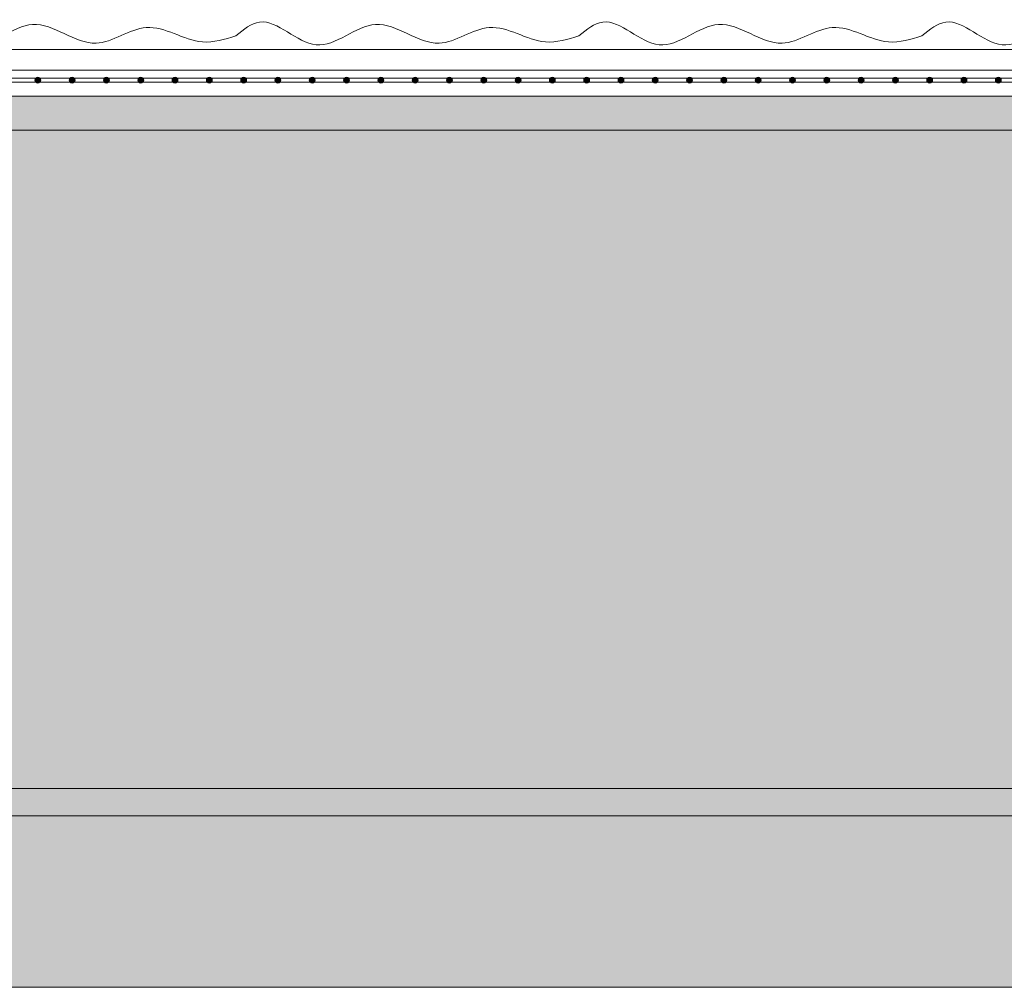
# Model space of a CAD drawing. Units: millimetres. Extents: x 372 to 4827, y 440 to 4640.
# Drawn here: x 1394 to 1466, y 2635 to 2706 of the extents above; entities that cross this region are included whole.
import ezdxf

# ---------------------------------------------------------------- set-up
doc = ezdxf.new("R2010")
doc.units = ezdxf.units.MM
for name, color, linetype, lineweight in [('DLS_AlçıLevha', 7, 'Continuous', 13), ('DLS_Hatch_BOARDEX', 30, 'Continuous', 0), ('DLS_Hatch_Mantolama', 252, 'Continuous', 0)]:
    doc.layers.add(name, color=color, linetype=linetype, lineweight=lineweight)

# ---------------------------------------------------------------- blocks, each defined once
blk = doc.blocks.new('*U31')
at = {"layer": 'DLS_Hatch_BOARDEX'}
h = blk.add_hatch(dxfattribs=at)
h.set_pattern_fill('AR-SAND', color=256, scale=0.01, style=0)
h.set_pattern_definition([(37.5, (-75.86186, 0), (-0.0160003, 0.4894132), [0, -0.38608, 0, -0.4318, 0, -0.41275]), (7.5, (-75.86186, 0), (0.4495233, 0.716825), [0, -0.20828, 0, -0.34798, 0, -0.13335]), (327.5, (-76.17428, 0), (0.7909924, 0.0014372), [0, -0.127, 0, -0.4572, 0, -0.5969]), (317.5, (-76.1743, 0), (0.7635565, 0.2229293), [0, -0.0635, 0, -0.29972, 0, -0.3429])])
h.paths.add_polyline_path([(30.1212, 1.25), (-50.9482, 1.25), (-50.9482, 0), (30.1212, 0)])
at = {"layer": 'DLS_AlçıLevha'}
blk.add_lwpolyline([(30.1212, 1.25), (-50.9482, 1.25), (-50.9482, 0), (30.1212, 0)], close=True, dxfattribs=at)
blk = doc.blocks.new('*U56')
h = blk.add_hatch()
h.set_pattern_fill('HONEY', color=256, scale=1.5)
h.set_pattern_definition([(0, (-38058.2494, -8847.7093), (7.14375, 4.12444597), [4.7625, -9.525]), (120, (-38058.2494, -8847.7093), (-7.14375, 4.124446), [4.7625, -9.525]), (60, (-38058.2494, -8847.7093), (2e-08, 8.24889196), [-9.525, 4.7625])])
h.paths.add_polyline_path([(-50, -377.626), (-2, -377.626), (-2, 291.325), (-50, 291.325)])
h = blk.add_hatch(color=256)
h.dxf.hatch_style = 1
h.paths.add_polyline_path([(-2, -377.626), (0, -377.626), (0, 291.325), (-2, 291.325)])
for points in [[(-50, -377.626), (-2, -377.626), (-2, 291.325), (-50, 291.325)], [(-2, -377.626), (0, -377.626), (0, 291.325), (-2, 291.325)]]:
    blk.add_lwpolyline(points, close=True)
blk = doc.blocks.new('*U57')
h = blk.add_hatch(color=256)
h.dxf.hatch_style = 1
h.paths.add_polyline_path([(-2.5, 650), (-2.5, -25), (0, -25), (0, 650)])
h = blk.add_hatch(color=254)
h.dxf.hatch_style = 1
edge = h.paths.add_edge_path()
edge.add_arc((-3.657, 455.566), 0.215, 0, 360)
h = blk.add_hatch(color=254)
h.dxf.hatch_style = 1
edge = h.paths.add_edge_path()
edge.add_arc((-3.657, 453.066), 0.215, 0, 360)
h = blk.add_hatch(color=254)
h.dxf.hatch_style = 1
edge = h.paths.add_edge_path()
edge.add_arc((-3.657, 450.566), 0.215, 0, 360)
h = blk.add_hatch(color=254)
h.dxf.hatch_style = 1
edge = h.paths.add_edge_path()
edge.add_arc((-3.657, 448.066), 0.215, 0, 360)
h = blk.add_hatch(color=254)
h.dxf.hatch_style = 1
edge = h.paths.add_edge_path()
edge.add_arc((-3.657, 445.566), 0.215, 0, 360)
h = blk.add_hatch(color=254)
h.dxf.hatch_style = 1
edge = h.paths.add_edge_path()
edge.add_arc((-3.657, 443.066), 0.215, 0, 360)
h = blk.add_hatch(color=254)
h.dxf.hatch_style = 1
edge = h.paths.add_edge_path()
edge.add_arc((-3.657, 440.566), 0.215, 0, 360)
h = blk.add_hatch(color=254)
h.dxf.hatch_style = 1
edge = h.paths.add_edge_path()
edge.add_arc((-3.657, 438.066), 0.215, 0, 360)
h = blk.add_hatch(color=254)
h.dxf.hatch_style = 1
edge = h.paths.add_edge_path()
edge.add_arc((-3.657, 435.566), 0.215, 0, 360)
h = blk.add_hatch(color=254)
h.dxf.hatch_style = 1
edge = h.paths.add_edge_path()
edge.add_arc((-3.657, 433.066), 0.215, 0, 360)
h = blk.add_hatch(color=254)
h.dxf.hatch_style = 1
edge = h.paths.add_edge_path()
edge.add_arc((-3.657, 430.566), 0.215, 0, 360)
h = blk.add_hatch(color=254)
h.dxf.hatch_style = 1
edge = h.paths.add_edge_path()
edge.add_arc((-3.657, 428.066), 0.215, 0, 360)
h = blk.add_hatch(color=254)
h.dxf.hatch_style = 1
edge = h.paths.add_edge_path()
edge.add_arc((-3.657, 425.566), 0.215, 0, 360)
h = blk.add_hatch(color=254)
h.dxf.hatch_style = 1
edge = h.paths.add_edge_path()
edge.add_arc((-3.657, 423.066), 0.215, 0, 360)
h = blk.add_hatch(color=254)
h.dxf.hatch_style = 1
edge = h.paths.add_edge_path()
edge.add_arc((-3.657, 420.566), 0.215, 0, 360)
h = blk.add_hatch(color=254)
h.dxf.hatch_style = 1
edge = h.paths.add_edge_path()
edge.add_arc((-3.657, 418.066), 0.215, 0, 360)
h = blk.add_hatch(color=254)
h.dxf.hatch_style = 1
edge = h.paths.add_edge_path()
edge.add_arc((-3.657, 415.566), 0.215, 0, 360)
h = blk.add_hatch(color=254)
h.dxf.hatch_style = 1
edge = h.paths.add_edge_path()
edge.add_arc((-3.657, 413.066), 0.215, 0, 360)
h = blk.add_hatch(color=254)
h.dxf.hatch_style = 1
edge = h.paths.add_edge_path()
edge.add_arc((-3.657, 410.566), 0.215, 0, 360)
h = blk.add_hatch(color=254)
h.dxf.hatch_style = 1
edge = h.paths.add_edge_path()
edge.add_arc((-3.657, 408.066), 0.215, 0, 360)
h = blk.add_hatch(color=254)
h.dxf.hatch_style = 1
edge = h.paths.add_edge_path()
edge.add_arc((-3.657, 405.566), 0.215, 0, 360)
h = blk.add_hatch(color=254)
h.dxf.hatch_style = 1
edge = h.paths.add_edge_path()
edge.add_arc((-3.657, 403.066), 0.215, 0, 360)
h = blk.add_hatch(color=254)
h.dxf.hatch_style = 1
edge = h.paths.add_edge_path()
edge.add_arc((-3.657, 400.566), 0.215, 0, 360)
h = blk.add_hatch(color=254)
h.dxf.hatch_style = 1
edge = h.paths.add_edge_path()
edge.add_arc((-3.657, 398.066), 0.215, 0, 360)
h = blk.add_hatch(color=254)
h.dxf.hatch_style = 1
edge = h.paths.add_edge_path()
edge.add_arc((-3.657, 395.566), 0.215, 0, 360)
h = blk.add_hatch(color=254)
h.dxf.hatch_style = 1
edge = h.paths.add_edge_path()
edge.add_arc((-3.657, 393.066), 0.215, 0, 360)
h = blk.add_hatch(color=254)
h.dxf.hatch_style = 1
edge = h.paths.add_edge_path()
edge.add_arc((-3.657, 390.566), 0.215, 0, 360)
h = blk.add_hatch(color=254)
h.dxf.hatch_style = 1
edge = h.paths.add_edge_path()
edge.add_arc((-3.657, 388.066), 0.215, 0, 360)
h = blk.add_hatch(color=254)
h.dxf.hatch_style = 1
edge = h.paths.add_edge_path()
edge.add_arc((-3.657, 385.566), 0.215, 0, 360)
for points in [[(-5.894, 650), (-5.894, -25), (-4.394, -25), (-4.394, 650)], [(-3.524, 650), (-3.524, -25.039), (-3.795, -25.039), (-3.795, 650)], [(-2.5, 650), (-2.5, -25), (0, -25), (0, 650)]]:
    blk.add_lwpolyline(points, close=True)
for centre in [(-3.657, 455.566), (-3.657, 453.066), (-3.657, 450.566), (-3.657, 448.066), (-3.657, 445.566), (-3.657, 443.066), (-3.657, 440.566), (-3.657, 438.066), (-3.657, 435.566), (-3.657, 433.066), (-3.657, 430.566), (-3.657, 428.066), (-3.657, 425.566), (-3.657, 423.066), (-3.657, 420.566), (-3.657, 418.066), (-3.657, 415.566), (-3.657, 413.066), (-3.657, 410.566), (-3.657, 408.066), (-3.657, 405.566), (-3.657, 403.066), (-3.657, 400.566), (-3.657, 398.066), (-3.657, 395.566), (-3.657, 393.066), (-3.657, 390.566), (-3.657, 388.066), (-3.657, 385.566)]:
    blk.add_circle(centre, 0.215)
at = {"color": 6, "transparency": 33554559}
for points in [[(-6.894, 450), (-7.894, 451.732), (-6.231, 455.84), (-7.718, 460.185), (-6.354, 464.809), (-7.499, 468.469), (-6.448, 472.564), (-6.894, 475)], [(-6.894, 425), (-7.894, 426.732), (-6.231, 430.84), (-7.718, 435.185), (-6.354, 439.809), (-7.499, 443.469), (-6.448, 447.564), (-6.894, 450)], [(-6.894, 400), (-7.894, 401.732), (-6.231, 405.84), (-7.718, 410.185), (-6.354, 414.809), (-7.499, 418.469), (-6.448, 422.564), (-6.894, 425)], [(-6.894, 375), (-7.894, 376.732), (-6.231, 380.84), (-7.718, 385.185), (-6.354, 389.809), (-7.499, 393.469), (-6.448, 397.564), (-6.894, 400)]]:
    blk.add_spline(points, degree=3, dxfattribs=at)

msp = doc.modelspace()

# ---------------------------------------------------------------- block references
at = {"xscale": 10, "yscale": 10, "zscale": 10, "rotation": 180}
msp.add_blockref('*U31', (1144.499, 2647.749), dxfattribs=at)
at = {"layer": 'DLS_Hatch_Mantolama', "rotation": 270}
msp.add_blockref('*U57', (1010.03, 2697.749), dxfattribs=at)
at = {"layer": 'DLS_Hatch_Mantolama', "xscale": -1, "rotation": 90}
msp.add_blockref('*U56', (1276.355, 2647.749), dxfattribs=at)

doc.saveas('drawing.dxf')
